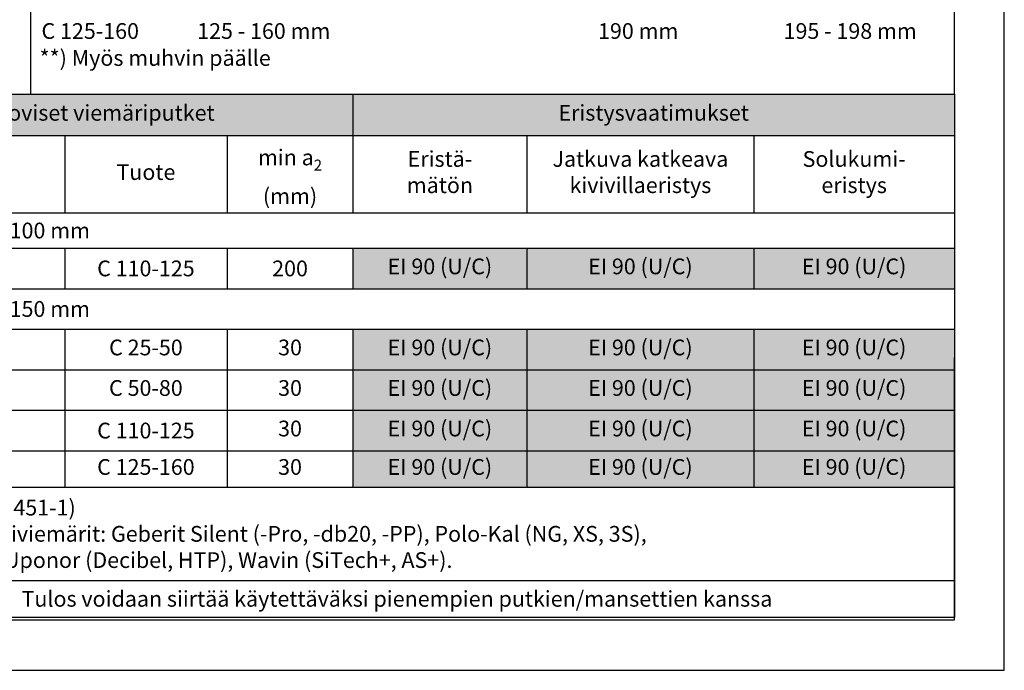
# Model space of a CAD drawing. Units: millimetres. Extents: x -8182 to 2595, y -12029 to -5924.
# Drawn here: x -3540 to -2852, y -9629 to -9175 of the extents above; entities that cross this region are included whole.
import ezdxf

# ---------------------------------------------------------------- set-up
doc = ezdxf.new("R2010")
doc.units = ezdxf.units.MM
doc.header["$LTSCALE"] = 5
doc.header["$MEASUREMENT"] = 0
doc.layers.add('Sewatek', color=7, linetype='Continuous')
doc.styles.add('_Taulukon data', font='verdana.ttf', dxfattribs={"height": 11})
doc.styles.add('_Taulukon header', font='verdana.ttf', dxfattribs={"height": 11})
doc.styles.add('_Taulukon title', font='verdana.ttf', dxfattribs={"height": 11})
doc.styles.add('_Taulukon tyhjä rivi', font='verdana.ttf', dxfattribs={"height": 1})
doc.styles.add('_Teksti 14', font='verdana.ttf', dxfattribs={"height": 14})
doc.styles.add('MtXpl_Verdana', font='txt', dxfattribs={"height": 0.2})

msp = doc.modelspace()

# ---------------------------------------------------------------- linework, layer by layer
at = {"layer": 'Sewatek'}
for p, q in [((-2851.98, -9629.44), (-2851.98, -8144.44)), ((-3532.36, -9034.38), (-3532.36, -9226.8)), ((-2886.88, -9226.8), (-2886.88, -9034.38)), ((-3532.36, -9226.8), (-2886.88, -9226.8)), ((-3901.98, -9629.44), (-2851.98, -9629.44))]:
    msp.add_line(p, q, dxfattribs=at)
at = {"layer": 'Sewatek', "color": 0, "lineweight": -2}
for p, q in [((-3665.95, -9226.8), (-2886.88, -9226.8)), ((-3307.18, -9226.8), (-3307.18, -9309.68)), ((-2886.88, -9226.8), (-2886.88, -9476.01)), ((-3665.95, -9255.47), (-2886.88, -9255.47)), ((-3508.59, -9255.47), (-3508.59, -9309.68)), ((-3395.04, -9255.47), (-3395.04, -9309.68)), ((-3185.55, -9255.47), (-3185.55, -9309.68)), ((-3026.98, -9255.47), (-3026.98, -9309.68)), ((-3665.95, -9309.68), (-2886.88, -9309.68)), ((-3665.95, -9334.34), (-2886.88, -9334.34)), ((-3508.59, -9334.34), (-3508.59, -9362.68)), ((-3395.04, -9334.34), (-3395.04, -9362.68)), ((-3307.18, -9334.34), (-3307.18, -9362.68)), ((-3185.55, -9334.34), (-3185.55, -9362.68)), ((-3026.98, -9334.34), (-3026.98, -9362.68)), ((-3665.95, -9362.68), (-2886.88, -9362.68)), ((-3665.95, -9391.01), (-2886.88, -9391.01)), ((-3508.59, -9391.01), (-3508.59, -9501.43)), ((-3395.04, -9391.01), (-3395.04, -9501.43)), ((-3307.18, -9391.01), (-3307.18, -9501.43)), ((-3185.55, -9391.01), (-3185.55, -9476.01)), ((-3026.98, -9391.01), (-3026.98, -9476.01)), ((-3665.95, -9419.34), (-2886.88, -9419.34)), ((-3665.95, -9447.68), (-2886.88, -9447.68)), ((-3665.95, -9476.01), (-2886.88, -9476.01)), ((-3665.95, -9501.43), (-2886.88, -9501.43)), ((-2886.88, -9501.43), (-2886.88, -9592.26)), ((-3665.95, -9566.65), (-2886.88, -9566.65)), ((-3665.95, -9592.26), (-2886.88, -9592.26))]:
    msp.add_line(p, q, dxfattribs=at)
at = {"layer": 'Sewatek', "ltscale": 10}
for p, q in [((-3665.95, -9226.8), (-2886.88, -9226.8)), ((-2886.88, -9226.8), (-2886.98, -9594.44)), ((-2886.98, -9594.44), (-3665.95, -9594.44))]:
    msp.add_line(p, q, dxfattribs=at)
at = {"layer": 'Sewatek', "lineweight": -2}
for p, q in [((-3185.55, -9476.01), (-3185.55, -9501.43)), ((-3026.98, -9476.01), (-3026.98, -9501.43)), ((-2886.88, -9476.01), (-2886.88, -9501.43))]:
    msp.add_line(p, q, dxfattribs=at)
at = {"layer": 'Sewatek', "color": 254, "true_color": 0xdddddd}
for points in [[(-3665.95, -9226.8), (-3307.18, -9226.8), (-3665.95, -9255.47), (-3307.18, -9255.47)], [(-3307.18, -9226.8), (-2886.88, -9226.8), (-3307.18, -9255.47), (-2886.88, -9255.47)]]:
    msp.add_solid(points, dxfattribs=at)
at = {"layer": 'Sewatek', "color": 254, "true_color": 0xd7ebd2}
for points in [[(-3307.18, -9334.34), (-3185.55, -9334.34), (-3307.18, -9362.68), (-3185.55, -9362.68)], [(-3185.55, -9334.34), (-3026.98, -9334.34), (-3185.55, -9362.68), (-3026.98, -9362.68)], [(-3026.98, -9334.34), (-2886.88, -9334.34), (-3026.98, -9362.68), (-2886.88, -9362.68)], [(-3307.18, -9391.01), (-3185.55, -9391.01), (-3307.18, -9419.34), (-3185.55, -9419.34)], [(-3185.55, -9391.01), (-3026.98, -9391.01), (-3185.55, -9419.34), (-3026.98, -9419.34)], [(-3026.98, -9391.01), (-2886.88, -9391.01), (-3026.98, -9419.34), (-2886.88, -9419.34)], [(-3307.18, -9419.34), (-3185.55, -9419.34), (-3307.18, -9447.68), (-3185.55, -9447.68)], [(-3185.55, -9419.34), (-3026.98, -9419.34), (-3185.55, -9447.68), (-3026.98, -9447.68)], [(-3026.98, -9419.34), (-2886.88, -9419.34), (-3026.98, -9447.68), (-2886.88, -9447.68)], [(-3307.18, -9447.68), (-3185.55, -9447.68), (-3307.18, -9476.01), (-3185.55, -9476.01)], [(-3185.55, -9447.68), (-3026.98, -9447.68), (-3185.55, -9476.01), (-3026.98, -9476.01)], [(-3026.98, -9447.68), (-2886.88, -9447.68), (-3026.98, -9476.01), (-2886.88, -9476.01)], [(-3307.18, -9476.01), (-3185.55, -9476.01), (-3307.18, -9501.43), (-3185.55, -9501.43)], [(-3185.55, -9476.01), (-3026.98, -9476.01), (-3185.55, -9501.43), (-3026.98, -9501.43)], [(-3026.98, -9476.01), (-2886.88, -9476.01), (-3026.98, -9501.43), (-2886.88, -9501.43)]]:
    msp.add_solid(points, dxfattribs=at)

# ---------------------------------------------------------------- texts
at = {"layer": 'Sewatek'}
for s, style, p in [('C 125-160', '_Teksti 14', (-3524.78, -9188.04)), ('125 - 160 mm', '_Teksti 14', (-3415.99, -9188.04)), ('190 mm', '_Teksti 14', (-3135.88, -9188.04)), ('195 - 198 mm', '_Teksti 14', (-3006.22, -9188.04)), ('**) Myös muhvin päälle', 'MtXpl_Verdana', (-3526.11, -9206.87))]:
    msp.add_text(s, height=11, dxfattribs=dict(at, style=style)).set_placement(p)
at = {"layer": 'Sewatek', "char_height": 11}
for s, insert, width, attachment_point, style in [('Muoviset viemäriputket', (-3486.57, -9241.14), 344.7708, 5, '_Taulukon title'), ('{\\fVerdana|b1|i1|c0|p34;\\C0;\\T1.1;     Rakenne min 100 mm}', (-3658.95, -9322.01), 765.0708, 4, '_Taulukon header'), ('\\A1;C 110-125', (-3451.82, -9348.51), 99.5499, 5, '_Taulukon data'), ('{\\C256;200}', (-3351.11, -9348.51), 73.8564, 5, '_Taulukon tyhjä rivi'), ('EI 90 (U/C)', (-3246.37, -9348.51), 107.6324, 5, '_Taulukon data'), ('EI 90 (U/C)', (-3106.27, -9348.51), 144.5676, 5, '_Taulukon data'), ('EI 90 (U/C)', (-2956.93, -9348.51), 126.1, 5, '_Taulukon data'), ('{\\fVerdana|b1|i1|c0|p34;\\C0;\\T1.1;     Rakenne min 150 mm}', (-3658.95, -9376.84), 765.0708, 4, '_Taulukon data'), ('C 25-50', (-3451.82, -9405.18), 99.5499, 5, '_Taulukon data'), ('EI 90 (U/C)', (-3246.37, -9405.18), 107.6324, 5, '_Taulukon data'), ('EI 90 (U/C)', (-3106.27, -9405.18), 144.5676, 5, '_Taulukon data'), ('EI 90 (U/C)', (-2956.93, -9405.18), 126.1, 5, '_Taulukon data'), ('EI 90 (U/C)', (-3246.37, -9433.51), 107.6324, 5, '_Taulukon data'), ('EI 90 (U/C)', (-3106.27, -9433.51), 144.5676, 5, '_Taulukon data'), ('EI 90 (U/C)', (-2956.93, -9433.51), 126.1, 5, '_Taulukon data'), ('C 50-80', (-3451.82, -9433.51), 99.5499, 5, '_Taulukon data'), ('EI 90 (U/C)', (-3246.37, -9461.84), 107.6324, 5, '_Taulukon data'), ('EI 90 (U/C)', (-3106.27, -9461.84), 144.5676, 5, '_Taulukon data'), ('EI 90 (U/C)', (-2956.93, -9461.84), 126.1, 5, '_Taulukon data'), ('\\A1;C 110-125', (-3451.82, -9461.84), 99.5499, 5, '_Taulukon data'), ('EI 90 (U/C)', (-3246.37, -9488.72), 107.6324, 5, '_Taulukon data'), ('EI 90 (U/C)', (-3106.27, -9488.72), 144.5676, 5, '_Taulukon data'), ('EI 90 (U/C)', (-2956.93, -9488.72), 126.1, 5, '_Taulukon data'), ('C 125-160', (-3451.82, -9488.72), 99.5499, 5, '_Taulukon data'), ('30', (-3351.11, -9488.72), 73.8564, 5, '_Taulukon data'), ('\\A1;\\pxql,se1,;{\\fVerdana|b1|i1|c0|p34;PP-putket:\\fVerdana|b0|i1|c0|p34; (EN 1451-1)\\P\\pxq*,s*,;\\fVerdana|b1|i1|c0|p2;Testatut desibeliviemärit: \\fVerdana|b0|i1|c0|p2;Geberit Silent (-Pro, -db20, -PP), Polo-Kal (NG, XS, 3S), \\PRaupiano Plus, Uponor (Decibel, HTP), Wavin (SiTech+, AS+).}', (-3658.95, -9534.04), 765.0708, 4, '_Taulukon data'), ('{\\fVerdana|b0|i1|c0|p2;Tulos voidaan siirtää käytettäväksi pienempien putkien/mansettien kanssa}', (-3276.42, -9579.46), 765.0708, 5, '_Taulukon data')]:
    msp.add_mtext(s, dxfattribs=dict(at, insert=insert, width=width, attachment_point=attachment_point, style=style))
at = {"layer": 'Sewatek', "color": 0, "char_height": 11, "attachment_point": 5}
for s, insert, width, style in [('Eristysvaatimukset', (-3097.03, -9241.14), 406.3, '_Taulukon title'), ('\\A1;min a{\\H0.7x;\\S^ 2;} \\P(mm)', (-3351.11, -9282.57), 73.8564, '_Taulukon header'), ('Eristä-\\Pmätön', (-3246.37, -9282.57), 107.6324, '_Taulukon header'), ('Jatkuva katkeava kivivillaeristys', (-3106.27, -9282.57), 144.5676, '_Taulukon header'), ('Solukumi-\\Peristys', (-2956.93, -9282.57), 126.1, '_Taulukon header'), ('{Tuote', (-3451.82, -9282.57), 99.5499, '_Taulukon header'), ('30', (-3351.11, -9405.18), 73.8564, '_Taulukon tyhjä rivi'), ('30', (-3351.11, -9433.51), 73.8564, '_Taulukon tyhjä rivi'), ('30', (-3351.11, -9461.84), 73.8564, '_Taulukon tyhjä rivi')]:
    msp.add_mtext(s, dxfattribs=dict(at, insert=insert, width=width, style=style))

doc.saveas('drawing.dxf')
